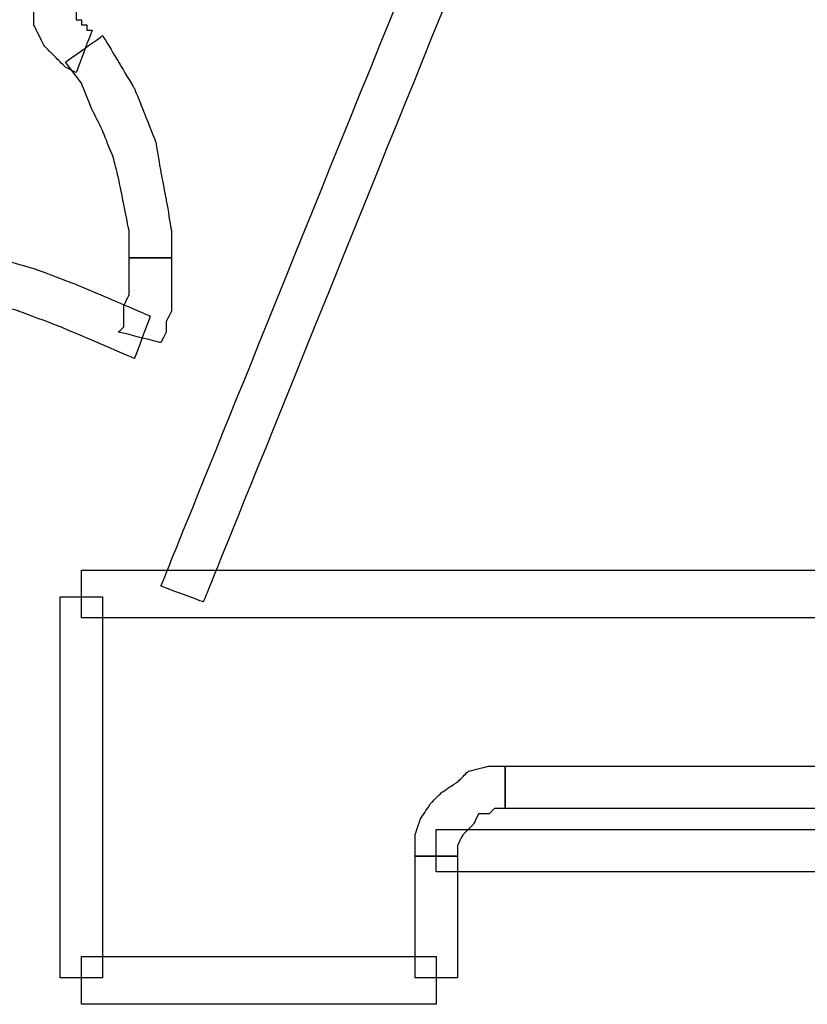
# Model space of a CAD drawing. Extents: x 0 to 216, y 0 to 280.
# Drawn here: x 86 to 94, y 183 to 193 of the extents above; entities that cross this region are included whole.
import ezdxf

# ---------------------------------------------------------------- set-up
doc = ezdxf.new("R2010")
doc.units = 0
doc.header["$LTSCALE"] = 10
doc.header["$MEASUREMENT"] = 0
doc.layers.add('CADdetails-9-EXTRAFINE', color=9, linetype='CONTINUOUS')

msp = doc.modelspace()

# ---------------------------------------------------------------- linework, layer by layer
at = {"layer": 'CADdetails-9-EXTRAFINE'}
for points, knots in [([(94.1274, 203.2218), (94.1274, 203.2218), (93.9198, 203.2738), (93.9198, 203.2738), (93.9198, 203.2738), (93.9198, 203.2738), (87.3276, 186.9751), (87.3276, 186.9751), (87.3276, 186.9751), (87.3276, 186.9751), (87.7429, 186.8194), (87.7429, 186.8194), (87.7429, 186.8194), (87.7429, 186.8194), (94.335, 203.118), (94.335, 203.118), (94.335, 203.118), (94.335, 203.118), (94.1274, 203.2218), (94.1274, 203.2218)], [0, 0, 0, 0, 0.2, 0.2, 0.2, 0.3, 0.4, 0.4, 0.4, 0.5, 0.6, 0.6, 0.6, 0.7, 0.8, 0.8, 0.8, 0.9, 1, 1, 1, 1]), ([(86.6528, 192.4253), (86.6528, 192.4253), (86.6009, 192.4253), (86.6009, 192.4253), (86.6009, 192.4253), (86.6009, 192.4253), (86.6009, 192.4771), (86.6009, 192.4771), (86.6009, 192.4771), (86.6009, 192.4771), (86.549, 192.4771), (86.549, 192.4771), (86.549, 192.4771), (86.549, 192.4771), (86.549, 192.5291), (86.549, 192.5291), (86.549, 192.5291), (86.549, 192.5291), (86.4971, 192.5291), (86.4971, 192.5291), (86.4971, 192.5291), (86.4971, 192.5291), (86.4971, 192.581), (86.4971, 192.581), (86.4971, 192.581), (86.4971, 192.581), (86.4971, 192.6329), (86.4971, 192.6329), (86.4971, 192.6329), (86.4971, 192.6329), (86.4971, 192.6848), (86.4971, 192.6848), (86.4971, 192.6848), (86.4971, 192.6848), (86.0819, 192.6848), (86.0819, 192.6848), (86.0819, 192.6848), (86.0819, 192.6848), (86.0819, 192.581), (86.0819, 192.581), (86.0819, 192.581), (86.0819, 192.581), (86.0819, 192.4771), (86.0819, 192.4771), (86.0819, 192.4771), (86.0819, 192.4771), (86.1338, 192.3734), (86.1338, 192.3734), (86.1338, 192.3734), (86.1338, 192.3734), (86.1857, 192.2696), (86.1857, 192.2696), (86.1857, 192.2696), (86.1857, 192.2696), (86.2376, 192.2177), (86.2376, 192.2177), (86.2376, 192.2177), (86.2376, 192.2177), (86.3414, 192.1138), (86.3414, 192.1138), (86.3414, 192.1138), (86.3414, 192.1138), (86.3933, 192.0619), (86.3933, 192.0619), (86.3933, 192.0619), (86.3933, 192.0619), (86.4971, 192.01), (86.4971, 192.01), (86.4971, 192.01), (86.4971, 192.01), (86.6528, 192.4253), (86.6528, 192.4253)], [0, 0, 0, 0, 0.055556, 0.055556, 0.055556, 0.083333, 0.111111, 0.111111, 0.111111, 0.138889, 0.166667, 0.166667, 0.166667, 0.194444, 0.222222, 0.222222, 0.222222, 0.25, 0.277778, 0.277778, 0.277778, 0.305556, 0.333333, 0.333333, 0.333333, 0.361111, 0.388889, 0.388889, 0.388889, 0.416667, 0.444444, 0.444444, 0.444444, 0.472222, 0.5, 0.5, 0.5, 0.527778, 0.555556, 0.555556, 0.555556, 0.583333, 0.611111, 0.611111, 0.611111, 0.638889, 0.666667, 0.666667, 0.666667, 0.694444, 0.722222, 0.722222, 0.722222, 0.75, 0.777778, 0.777778, 0.777778, 0.805556, 0.833333, 0.833333, 0.833333, 0.861111, 0.888889, 0.888889, 0.888889, 0.916667, 0.944444, 0.944444, 0.944444, 0.972222, 1, 1, 1, 1]), ([(86.6528, 192.4253), (86.6528, 192.4253), (86.6009, 192.4253), (86.6009, 192.4253), (86.6009, 192.4253), (86.6009, 192.4253), (86.6009, 192.4771), (86.6009, 192.4771), (86.6009, 192.4771), (86.6009, 192.4771), (86.549, 192.4771), (86.549, 192.4771), (86.549, 192.4771), (86.549, 192.4771), (86.549, 192.5291), (86.549, 192.5291), (86.549, 192.5291), (86.549, 192.5291), (86.4971, 192.5291), (86.4971, 192.5291), (86.4971, 192.5291), (86.4971, 192.5291), (86.4971, 192.581), (86.4971, 192.581), (86.4971, 192.581), (86.4971, 192.581), (86.4971, 192.6329), (86.4971, 192.6329), (86.4971, 192.6329), (86.4971, 192.6329), (86.4971, 192.6848), (86.4971, 192.6848), (86.4971, 192.6848), (86.4971, 192.6848), (86.0819, 192.6848), (86.0819, 192.6848), (86.0819, 192.6848), (86.0819, 192.6848), (86.0819, 192.581), (86.0819, 192.581), (86.0819, 192.581), (86.0819, 192.581), (86.0819, 192.4771), (86.0819, 192.4771), (86.0819, 192.4771), (86.0819, 192.4771), (86.1338, 192.3734), (86.1338, 192.3734), (86.1338, 192.3734), (86.1338, 192.3734), (86.1857, 192.2696), (86.1857, 192.2696), (86.1857, 192.2696), (86.1857, 192.2696), (86.2376, 192.2177), (86.2376, 192.2177), (86.2376, 192.2177), (86.2376, 192.2177), (86.3414, 192.1138), (86.3414, 192.1138), (86.3414, 192.1138), (86.3414, 192.1138), (86.3933, 192.0619), (86.3933, 192.0619), (86.3933, 192.0619), (86.3933, 192.0619), (86.4971, 192.01), (86.4971, 192.01), (86.4971, 192.01), (86.4971, 192.01), (86.6528, 192.4253), (86.6528, 192.4253)], [0, 0, 0, 0, 0.055556, 0.055556, 0.055556, 0.083333, 0.111111, 0.111111, 0.111111, 0.138889, 0.166667, 0.166667, 0.166667, 0.194444, 0.222222, 0.222222, 0.222222, 0.25, 0.277778, 0.277778, 0.277778, 0.305556, 0.333333, 0.333333, 0.333333, 0.361111, 0.388889, 0.388889, 0.388889, 0.416667, 0.444444, 0.444444, 0.444444, 0.472222, 0.5, 0.5, 0.5, 0.527778, 0.555556, 0.555556, 0.555556, 0.583333, 0.611111, 0.611111, 0.611111, 0.638889, 0.666667, 0.666667, 0.666667, 0.694444, 0.722222, 0.722222, 0.722222, 0.75, 0.777778, 0.777778, 0.777778, 0.805556, 0.833333, 0.833333, 0.833333, 0.861111, 0.888889, 0.888889, 0.888889, 0.916667, 0.944444, 0.944444, 0.944444, 0.972222, 1, 1, 1, 1]), ([(86.3933, 192.1138), (86.3933, 192.1138), (86.549, 191.9062), (86.549, 191.9062), (86.549, 191.9062), (86.549, 191.9062), (86.6528, 191.6467), (86.6528, 191.6467), (86.6528, 191.6467), (86.6528, 191.6467), (86.7566, 191.439), (86.7566, 191.439), (86.7566, 191.439), (86.7566, 191.439), (86.8605, 191.1795), (86.8605, 191.1795), (86.8605, 191.1795), (86.8605, 191.1795), (86.9124, 190.9719), (86.9124, 190.9719), (86.9124, 190.9719), (86.9124, 190.9719), (86.9643, 190.7123), (86.9643, 190.7123), (86.9643, 190.7123), (86.9643, 190.7123), (87.0162, 190.4528), (87.0162, 190.4528), (87.0162, 190.4528), (87.0162, 190.4528), (87.0162, 190.1933), (87.0162, 190.1933), (87.0162, 190.1933), (87.0162, 190.1933), (87.4314, 190.1933), (87.4314, 190.1933), (87.4314, 190.1933), (87.4314, 190.1933), (87.4314, 190.4528), (87.4314, 190.4528), (87.4314, 190.4528), (87.4314, 190.4528), (87.3795, 190.7642), (87.3795, 190.7642), (87.3795, 190.7642), (87.3795, 190.7642), (87.3276, 191.0238), (87.3276, 191.0238), (87.3276, 191.0238), (87.3276, 191.0238), (87.2757, 191.3352), (87.2757, 191.3352), (87.2757, 191.3352), (87.2757, 191.3352), (87.1719, 191.5948), (87.1719, 191.5948), (87.1719, 191.5948), (87.1719, 191.5948), (87.0681, 191.8543), (87.0681, 191.8543), (87.0681, 191.8543), (87.0681, 191.8543), (86.9124, 192.1138), (86.9124, 192.1138), (86.9124, 192.1138), (86.9124, 192.1138), (86.7566, 192.3734), (86.7566, 192.3734), (86.7566, 192.3734), (86.7566, 192.3734), (86.3933, 192.1138), (86.3933, 192.1138)], [0, 0, 0, 0, 0.055556, 0.055556, 0.055556, 0.083333, 0.111111, 0.111111, 0.111111, 0.138889, 0.166667, 0.166667, 0.166667, 0.194444, 0.222222, 0.222222, 0.222222, 0.25, 0.277778, 0.277778, 0.277778, 0.305556, 0.333333, 0.333333, 0.333333, 0.361111, 0.388889, 0.388889, 0.388889, 0.416667, 0.444444, 0.444444, 0.444444, 0.472222, 0.5, 0.5, 0.5, 0.527778, 0.555556, 0.555556, 0.555556, 0.583333, 0.611111, 0.611111, 0.611111, 0.638889, 0.666667, 0.666667, 0.666667, 0.694444, 0.722222, 0.722222, 0.722222, 0.75, 0.777778, 0.777778, 0.777778, 0.805556, 0.833333, 0.833333, 0.833333, 0.861111, 0.888889, 0.888889, 0.888889, 0.916667, 0.944444, 0.944444, 0.944444, 0.972222, 1, 1, 1, 1]), ([(86.3933, 192.1138), (86.3933, 192.1138), (86.549, 191.9062), (86.549, 191.9062), (86.549, 191.9062), (86.549, 191.9062), (86.6528, 191.6467), (86.6528, 191.6467), (86.6528, 191.6467), (86.6528, 191.6467), (86.7566, 191.439), (86.7566, 191.439), (86.7566, 191.439), (86.7566, 191.439), (86.8605, 191.1795), (86.8605, 191.1795), (86.8605, 191.1795), (86.8605, 191.1795), (86.9124, 190.9719), (86.9124, 190.9719), (86.9124, 190.9719), (86.9124, 190.9719), (86.9643, 190.7123), (86.9643, 190.7123), (86.9643, 190.7123), (86.9643, 190.7123), (87.0162, 190.4528), (87.0162, 190.4528), (87.0162, 190.4528), (87.0162, 190.4528), (87.0162, 190.1933), (87.0162, 190.1933), (87.0162, 190.1933), (87.0162, 190.1933), (87.4314, 190.1933), (87.4314, 190.1933), (87.4314, 190.1933), (87.4314, 190.1933), (87.4314, 190.4528), (87.4314, 190.4528), (87.4314, 190.4528), (87.4314, 190.4528), (87.3795, 190.7642), (87.3795, 190.7642), (87.3795, 190.7642), (87.3795, 190.7642), (87.3276, 191.0238), (87.3276, 191.0238), (87.3276, 191.0238), (87.3276, 191.0238), (87.2757, 191.3352), (87.2757, 191.3352), (87.2757, 191.3352), (87.2757, 191.3352), (87.1719, 191.5948), (87.1719, 191.5948), (87.1719, 191.5948), (87.1719, 191.5948), (87.0681, 191.8543), (87.0681, 191.8543), (87.0681, 191.8543), (87.0681, 191.8543), (86.9124, 192.1138), (86.9124, 192.1138), (86.9124, 192.1138), (86.9124, 192.1138), (86.7566, 192.3734), (86.7566, 192.3734), (86.7566, 192.3734), (86.7566, 192.3734), (86.3933, 192.1138), (86.3933, 192.1138)], [0, 0, 0, 0, 0.055556, 0.055556, 0.055556, 0.083333, 0.111111, 0.111111, 0.111111, 0.138889, 0.166667, 0.166667, 0.166667, 0.194444, 0.222222, 0.222222, 0.222222, 0.25, 0.277778, 0.277778, 0.277778, 0.305556, 0.333333, 0.333333, 0.333333, 0.361111, 0.388889, 0.388889, 0.388889, 0.416667, 0.444444, 0.444444, 0.444444, 0.472222, 0.5, 0.5, 0.5, 0.527778, 0.555556, 0.555556, 0.555556, 0.583333, 0.611111, 0.611111, 0.611111, 0.638889, 0.666667, 0.666667, 0.666667, 0.694444, 0.722222, 0.722222, 0.722222, 0.75, 0.777778, 0.777778, 0.777778, 0.805556, 0.833333, 0.833333, 0.833333, 0.861111, 0.888889, 0.888889, 0.888889, 0.916667, 0.944444, 0.944444, 0.944444, 0.972222, 1, 1, 1, 1]), ([(84.0056, 190.1933), (84.0056, 190.1933), (84.4208, 190.1414), (84.4208, 190.1414), (84.4208, 190.1414), (84.4208, 190.1414), (84.7842, 190.0376), (84.7842, 190.0376), (84.7842, 190.0376), (84.7842, 190.0376), (85.1476, 189.9337), (85.1476, 189.9337), (85.1476, 189.9337), (85.1476, 189.9337), (85.5628, 189.778), (85.5628, 189.778), (85.5628, 189.778), (85.5628, 189.778), (85.9261, 189.6742), (85.9261, 189.6742), (85.9261, 189.6742), (85.9261, 189.6742), (86.3414, 189.5185), (86.3414, 189.5185), (86.3414, 189.5185), (86.3414, 189.5185), (86.7047, 189.3628), (86.7047, 189.3628), (86.7047, 189.3628), (86.7047, 189.3628), (87.0681, 189.2071), (87.0681, 189.2071), (87.0681, 189.2071), (87.0681, 189.2071), (87.2238, 189.6223), (87.2238, 189.6223), (87.2238, 189.6223), (87.2238, 189.6223), (86.8605, 189.778), (86.8605, 189.778), (86.8605, 189.778), (86.8605, 189.778), (86.4971, 189.9337), (86.4971, 189.9337), (86.4971, 189.9337), (86.4971, 189.9337), (86.0819, 190.0895), (86.0819, 190.0895), (86.0819, 190.0895), (86.0819, 190.0895), (85.7185, 190.1933), (85.7185, 190.1933), (85.7185, 190.1933), (85.7185, 190.1933), (85.3033, 190.349), (85.3033, 190.349), (85.3033, 190.349), (85.3033, 190.349), (84.888, 190.4528), (84.888, 190.4528), (84.888, 190.4528), (84.888, 190.4528), (84.4728, 190.5566), (84.4728, 190.5566), (84.4728, 190.5566), (84.4728, 190.5566), (84.1094, 190.6085), (84.1094, 190.6085), (84.1094, 190.6085), (84.1094, 190.6085), (84.0056, 190.1933), (84.0056, 190.1933)], [0, 0, 0, 0, 0.055556, 0.055556, 0.055556, 0.083333, 0.111111, 0.111111, 0.111111, 0.138889, 0.166667, 0.166667, 0.166667, 0.194444, 0.222222, 0.222222, 0.222222, 0.25, 0.277778, 0.277778, 0.277778, 0.305556, 0.333333, 0.333333, 0.333333, 0.361111, 0.388889, 0.388889, 0.388889, 0.416667, 0.444444, 0.444444, 0.444444, 0.472222, 0.5, 0.5, 0.5, 0.527778, 0.555556, 0.555556, 0.555556, 0.583333, 0.611111, 0.611111, 0.611111, 0.638889, 0.666667, 0.666667, 0.666667, 0.694444, 0.722222, 0.722222, 0.722222, 0.75, 0.777778, 0.777778, 0.777778, 0.805556, 0.833333, 0.833333, 0.833333, 0.861111, 0.888889, 0.888889, 0.888889, 0.916667, 0.944444, 0.944444, 0.944444, 0.972222, 1, 1, 1, 1]), ([(84.0056, 190.1933), (84.0056, 190.1933), (84.4208, 190.1414), (84.4208, 190.1414), (84.4208, 190.1414), (84.4208, 190.1414), (84.7842, 190.0376), (84.7842, 190.0376), (84.7842, 190.0376), (84.7842, 190.0376), (85.1476, 189.9337), (85.1476, 189.9337), (85.1476, 189.9337), (85.1476, 189.9337), (85.5628, 189.778), (85.5628, 189.778), (85.5628, 189.778), (85.5628, 189.778), (85.9261, 189.6742), (85.9261, 189.6742), (85.9261, 189.6742), (85.9261, 189.6742), (86.3414, 189.5185), (86.3414, 189.5185), (86.3414, 189.5185), (86.3414, 189.5185), (86.7047, 189.3628), (86.7047, 189.3628), (86.7047, 189.3628), (86.7047, 189.3628), (87.0681, 189.2071), (87.0681, 189.2071), (87.0681, 189.2071), (87.0681, 189.2071), (87.2238, 189.6223), (87.2238, 189.6223), (87.2238, 189.6223), (87.2238, 189.6223), (86.8605, 189.778), (86.8605, 189.778), (86.8605, 189.778), (86.8605, 189.778), (86.4971, 189.9337), (86.4971, 189.9337), (86.4971, 189.9337), (86.4971, 189.9337), (86.0819, 190.0895), (86.0819, 190.0895), (86.0819, 190.0895), (86.0819, 190.0895), (85.7185, 190.1933), (85.7185, 190.1933), (85.7185, 190.1933), (85.7185, 190.1933), (85.3033, 190.349), (85.3033, 190.349), (85.3033, 190.349), (85.3033, 190.349), (84.888, 190.4528), (84.888, 190.4528), (84.888, 190.4528), (84.888, 190.4528), (84.4728, 190.5566), (84.4728, 190.5566), (84.4728, 190.5566), (84.4728, 190.5566), (84.1094, 190.6085), (84.1094, 190.6085), (84.1094, 190.6085), (84.1094, 190.6085), (84.0056, 190.1933), (84.0056, 190.1933)], [0, 0, 0, 0, 0.055556, 0.055556, 0.055556, 0.083333, 0.111111, 0.111111, 0.111111, 0.138889, 0.166667, 0.166667, 0.166667, 0.194444, 0.222222, 0.222222, 0.222222, 0.25, 0.277778, 0.277778, 0.277778, 0.305556, 0.333333, 0.333333, 0.333333, 0.361111, 0.388889, 0.388889, 0.388889, 0.416667, 0.444444, 0.444444, 0.444444, 0.472222, 0.5, 0.5, 0.5, 0.527778, 0.555556, 0.555556, 0.555556, 0.583333, 0.611111, 0.611111, 0.611111, 0.638889, 0.666667, 0.666667, 0.666667, 0.694444, 0.722222, 0.722222, 0.722222, 0.75, 0.777778, 0.777778, 0.777778, 0.805556, 0.833333, 0.833333, 0.833333, 0.861111, 0.888889, 0.888889, 0.888889, 0.916667, 0.944444, 0.944444, 0.944444, 0.972222, 1, 1, 1, 1]), ([(87.0162, 190.1933), (87.0162, 190.1933), (87.0162, 190.0895), (87.0162, 190.0895), (87.0162, 190.0895), (87.0162, 190.0895), (87.0162, 189.9857), (87.0162, 189.9857), (87.0162, 189.9857), (87.0162, 189.9857), (87.0162, 189.9337), (87.0162, 189.9337), (87.0162, 189.9337), (87.0162, 189.9337), (87.0162, 189.8299), (87.0162, 189.8299), (87.0162, 189.8299), (87.0162, 189.8299), (86.9643, 189.7261), (86.9643, 189.7261), (86.9643, 189.7261), (86.9643, 189.7261), (86.9643, 189.6223), (86.9643, 189.6223), (86.9643, 189.6223), (86.9643, 189.6223), (86.9643, 189.5185), (86.9643, 189.5185), (86.9643, 189.5185), (86.9643, 189.5185), (86.9124, 189.4666), (86.9124, 189.4666), (86.9124, 189.4666), (86.9124, 189.4666), (87.3276, 189.3628), (87.3276, 189.3628), (87.3276, 189.3628), (87.3276, 189.3628), (87.3795, 189.4666), (87.3795, 189.4666), (87.3795, 189.4666), (87.3795, 189.4666), (87.3795, 189.5704), (87.3795, 189.5704), (87.3795, 189.5704), (87.3795, 189.5704), (87.4314, 189.6742), (87.4314, 189.6742), (87.4314, 189.6742), (87.4314, 189.6742), (87.4314, 189.778), (87.4314, 189.778), (87.4314, 189.778), (87.4314, 189.778), (87.4314, 189.8818), (87.4314, 189.8818), (87.4314, 189.8818), (87.4314, 189.8818), (87.4314, 189.9857), (87.4314, 189.9857), (87.4314, 189.9857), (87.4314, 189.9857), (87.4314, 190.0895), (87.4314, 190.0895), (87.4314, 190.0895), (87.4314, 190.0895), (87.4314, 190.1933), (87.4314, 190.1933), (87.4314, 190.1933), (87.4314, 190.1933), (87.0162, 190.1933), (87.0162, 190.1933)], [0, 0, 0, 0, 0.055556, 0.055556, 0.055556, 0.083333, 0.111111, 0.111111, 0.111111, 0.138889, 0.166667, 0.166667, 0.166667, 0.194444, 0.222222, 0.222222, 0.222222, 0.25, 0.277778, 0.277778, 0.277778, 0.305556, 0.333333, 0.333333, 0.333333, 0.361111, 0.388889, 0.388889, 0.388889, 0.416667, 0.444444, 0.444444, 0.444444, 0.472222, 0.5, 0.5, 0.5, 0.527778, 0.555556, 0.555556, 0.555556, 0.583333, 0.611111, 0.611111, 0.611111, 0.638889, 0.666667, 0.666667, 0.666667, 0.694444, 0.722222, 0.722222, 0.722222, 0.75, 0.777778, 0.777778, 0.777778, 0.805556, 0.833333, 0.833333, 0.833333, 0.861111, 0.888889, 0.888889, 0.888889, 0.916667, 0.944444, 0.944444, 0.944444, 0.972222, 1, 1, 1, 1]), ([(87.0162, 190.1933), (87.0162, 190.1933), (87.0162, 190.0895), (87.0162, 190.0895), (87.0162, 190.0895), (87.0162, 190.0895), (87.0162, 189.9857), (87.0162, 189.9857), (87.0162, 189.9857), (87.0162, 189.9857), (87.0162, 189.9337), (87.0162, 189.9337), (87.0162, 189.9337), (87.0162, 189.9337), (87.0162, 189.8299), (87.0162, 189.8299), (87.0162, 189.8299), (87.0162, 189.8299), (86.9643, 189.7261), (86.9643, 189.7261), (86.9643, 189.7261), (86.9643, 189.7261), (86.9643, 189.6223), (86.9643, 189.6223), (86.9643, 189.6223), (86.9643, 189.6223), (86.9643, 189.5185), (86.9643, 189.5185), (86.9643, 189.5185), (86.9643, 189.5185), (86.9124, 189.4666), (86.9124, 189.4666), (86.9124, 189.4666), (86.9124, 189.4666), (87.3276, 189.3628), (87.3276, 189.3628), (87.3276, 189.3628), (87.3276, 189.3628), (87.3795, 189.4666), (87.3795, 189.4666), (87.3795, 189.4666), (87.3795, 189.4666), (87.3795, 189.5704), (87.3795, 189.5704), (87.3795, 189.5704), (87.3795, 189.5704), (87.4314, 189.6742), (87.4314, 189.6742), (87.4314, 189.6742), (87.4314, 189.6742), (87.4314, 189.778), (87.4314, 189.778), (87.4314, 189.778), (87.4314, 189.778), (87.4314, 189.8818), (87.4314, 189.8818), (87.4314, 189.8818), (87.4314, 189.8818), (87.4314, 189.9857), (87.4314, 189.9857), (87.4314, 189.9857), (87.4314, 189.9857), (87.4314, 190.0895), (87.4314, 190.0895), (87.4314, 190.0895), (87.4314, 190.0895), (87.4314, 190.1933), (87.4314, 190.1933), (87.4314, 190.1933), (87.4314, 190.1933), (87.0162, 190.1933), (87.0162, 190.1933)], [0, 0, 0, 0, 0.055556, 0.055556, 0.055556, 0.083333, 0.111111, 0.111111, 0.111111, 0.138889, 0.166667, 0.166667, 0.166667, 0.194444, 0.222222, 0.222222, 0.222222, 0.25, 0.277778, 0.277778, 0.277778, 0.305556, 0.333333, 0.333333, 0.333333, 0.361111, 0.388889, 0.388889, 0.388889, 0.416667, 0.444444, 0.444444, 0.444444, 0.472222, 0.5, 0.5, 0.5, 0.527778, 0.555556, 0.555556, 0.555556, 0.583333, 0.611111, 0.611111, 0.611111, 0.638889, 0.666667, 0.666667, 0.666667, 0.694444, 0.722222, 0.722222, 0.722222, 0.75, 0.777778, 0.777778, 0.777778, 0.805556, 0.833333, 0.833333, 0.833333, 0.861111, 0.888889, 0.888889, 0.888889, 0.916667, 0.944444, 0.944444, 0.944444, 0.972222, 1, 1, 1, 1]), ([(94.3869, 186.8713), (94.3869, 186.8713), (94.3869, 187.1308), (94.3869, 187.1308), (94.3869, 187.1308), (94.3869, 187.1308), (86.549, 187.1308), (86.549, 187.1308), (86.549, 187.1308), (86.549, 187.1308), (86.549, 186.6636), (86.549, 186.6636), (86.549, 186.6636), (86.549, 186.6636), (94.3869, 186.6636), (94.3869, 186.6636), (94.3869, 186.6636), (94.3869, 186.6636), (94.3869, 186.8713), (94.3869, 186.8713)], [0, 0, 0, 0, 0.2, 0.2, 0.2, 0.3, 0.4, 0.4, 0.4, 0.5, 0.6, 0.6, 0.6, 0.7, 0.8, 0.8, 0.8, 0.9, 1, 1, 1, 1]), ([(86.549, 183.134), (86.549, 183.134), (86.7566, 183.134), (86.7566, 183.134), (86.7566, 183.134), (86.7566, 183.134), (86.7566, 186.8713), (86.7566, 186.8713), (86.7566, 186.8713), (86.7566, 186.8713), (86.3414, 186.8713), (86.3414, 186.8713), (86.3414, 186.8713), (86.3414, 186.8713), (86.3414, 183.134), (86.3414, 183.134), (86.3414, 183.134), (86.3414, 183.134), (86.549, 183.134), (86.549, 183.134)], [0, 0, 0, 0, 0.2, 0.2, 0.2, 0.3, 0.4, 0.4, 0.4, 0.5, 0.6, 0.6, 0.6, 0.7, 0.8, 0.8, 0.8, 0.9, 1, 1, 1, 1]), ([(90.2344, 184.3279), (90.2344, 184.3279), (90.2344, 184.4316), (90.2344, 184.4316), (90.2344, 184.4316), (90.2344, 184.4316), (90.2864, 184.5354), (90.2864, 184.5354), (90.2864, 184.5354), (90.2864, 184.5354), (90.3382, 184.5873), (90.3382, 184.5873), (90.3382, 184.5873), (90.3382, 184.5873), (90.3901, 184.6392), (90.3901, 184.6392), (90.3901, 184.6392), (90.3901, 184.6392), (90.442, 184.7431), (90.442, 184.7431), (90.442, 184.7431), (90.442, 184.7431), (90.5458, 184.7431), (90.5458, 184.7431), (90.5458, 184.7431), (90.5458, 184.7431), (90.5977, 184.795), (90.5977, 184.795), (90.5977, 184.795), (90.5977, 184.795), (90.7016, 184.795), (90.7016, 184.795), (90.7016, 184.795), (90.7016, 184.795), (90.7016, 185.2102), (90.7016, 185.2102), (90.7016, 185.2102), (90.7016, 185.2102), (90.5458, 185.2102), (90.5458, 185.2102), (90.5458, 185.2102), (90.5458, 185.2102), (90.3382, 185.1583), (90.3382, 185.1583), (90.3382, 185.1583), (90.3382, 185.1583), (90.2344, 185.0545), (90.2344, 185.0545), (90.2344, 185.0545), (90.2344, 185.0545), (90.0787, 184.9508), (90.0787, 184.9508), (90.0787, 184.9508), (90.0787, 184.9508), (89.9748, 184.8469), (89.9748, 184.8469), (89.9748, 184.8469), (89.9748, 184.8469), (89.871, 184.6912), (89.871, 184.6912), (89.871, 184.6912), (89.871, 184.6912), (89.8191, 184.5354), (89.8191, 184.5354), (89.8191, 184.5354), (89.8191, 184.5354), (89.8191, 184.3279), (89.8191, 184.3279), (89.8191, 184.3279), (89.8191, 184.3279), (90.2344, 184.3279), (90.2344, 184.3279)], [0, 0, 0, 0, 0.055556, 0.055556, 0.055556, 0.083333, 0.111111, 0.111111, 0.111111, 0.138889, 0.166667, 0.166667, 0.166667, 0.194444, 0.222222, 0.222222, 0.222222, 0.25, 0.277778, 0.277778, 0.277778, 0.305556, 0.333333, 0.333333, 0.333333, 0.361111, 0.388889, 0.388889, 0.388889, 0.416667, 0.444444, 0.444444, 0.444444, 0.472222, 0.5, 0.5, 0.5, 0.527778, 0.555556, 0.555556, 0.555556, 0.583333, 0.611111, 0.611111, 0.611111, 0.638889, 0.666667, 0.666667, 0.666667, 0.694444, 0.722222, 0.722222, 0.722222, 0.75, 0.777778, 0.777778, 0.777778, 0.805556, 0.833333, 0.833333, 0.833333, 0.861111, 0.888889, 0.888889, 0.888889, 0.916667, 0.944444, 0.944444, 0.944444, 0.972222, 1, 1, 1, 1]), ([(90.2344, 184.3279), (90.2344, 184.3279), (90.2344, 184.4316), (90.2344, 184.4316), (90.2344, 184.4316), (90.2344, 184.4316), (90.2864, 184.5354), (90.2864, 184.5354), (90.2864, 184.5354), (90.2864, 184.5354), (90.3382, 184.5873), (90.3382, 184.5873), (90.3382, 184.5873), (90.3382, 184.5873), (90.3901, 184.6392), (90.3901, 184.6392), (90.3901, 184.6392), (90.3901, 184.6392), (90.442, 184.7431), (90.442, 184.7431), (90.442, 184.7431), (90.442, 184.7431), (90.5458, 184.7431), (90.5458, 184.7431), (90.5458, 184.7431), (90.5458, 184.7431), (90.5977, 184.795), (90.5977, 184.795), (90.5977, 184.795), (90.5977, 184.795), (90.7016, 184.795), (90.7016, 184.795), (90.7016, 184.795), (90.7016, 184.795), (90.7016, 185.2102), (90.7016, 185.2102), (90.7016, 185.2102), (90.7016, 185.2102), (90.5458, 185.2102), (90.5458, 185.2102), (90.5458, 185.2102), (90.5458, 185.2102), (90.3382, 185.1583), (90.3382, 185.1583), (90.3382, 185.1583), (90.3382, 185.1583), (90.2344, 185.0545), (90.2344, 185.0545), (90.2344, 185.0545), (90.2344, 185.0545), (90.0787, 184.9508), (90.0787, 184.9508), (90.0787, 184.9508), (90.0787, 184.9508), (89.9748, 184.8469), (89.9748, 184.8469), (89.9748, 184.8469), (89.9748, 184.8469), (89.871, 184.6912), (89.871, 184.6912), (89.871, 184.6912), (89.871, 184.6912), (89.8191, 184.5354), (89.8191, 184.5354), (89.8191, 184.5354), (89.8191, 184.5354), (89.8191, 184.3279), (89.8191, 184.3279), (89.8191, 184.3279), (89.8191, 184.3279), (90.2344, 184.3279), (90.2344, 184.3279)], [0, 0, 0, 0, 0.055556, 0.055556, 0.055556, 0.083333, 0.111111, 0.111111, 0.111111, 0.138889, 0.166667, 0.166667, 0.166667, 0.194444, 0.222222, 0.222222, 0.222222, 0.25, 0.277778, 0.277778, 0.277778, 0.305556, 0.333333, 0.333333, 0.333333, 0.361111, 0.388889, 0.388889, 0.388889, 0.416667, 0.444444, 0.444444, 0.444444, 0.472222, 0.5, 0.5, 0.5, 0.527778, 0.555556, 0.555556, 0.555556, 0.583333, 0.611111, 0.611111, 0.611111, 0.638889, 0.666667, 0.666667, 0.666667, 0.694444, 0.722222, 0.722222, 0.722222, 0.75, 0.777778, 0.777778, 0.777778, 0.805556, 0.833333, 0.833333, 0.833333, 0.861111, 0.888889, 0.888889, 0.888889, 0.916667, 0.944444, 0.944444, 0.944444, 0.972222, 1, 1, 1, 1]), ([(90.7016, 185.0027), (90.7016, 185.0027), (90.7016, 184.795), (90.7016, 184.795), (90.7016, 184.795), (90.7016, 184.795), (97.7089, 184.795), (97.7089, 184.795), (97.7089, 184.795), (97.7089, 184.795), (97.7089, 185.2102), (97.7089, 185.2102), (97.7089, 185.2102), (97.7089, 185.2102), (90.7016, 185.2102), (90.7016, 185.2102), (90.7016, 185.2102), (90.7016, 185.2102), (90.7016, 185.0027), (90.7016, 185.0027)], [0, 0, 0, 0, 0.2, 0.2, 0.2, 0.3, 0.4, 0.4, 0.4, 0.5, 0.6, 0.6, 0.6, 0.7, 0.8, 0.8, 0.8, 0.9, 1, 1, 1, 1]), ([(90.0268, 184.3798), (90.0268, 184.3798), (90.0268, 184.1721), (90.0268, 184.1721), (90.0268, 184.1721), (90.0268, 184.1721), (98.9029, 184.1721), (98.9029, 184.1721), (98.9029, 184.1721), (98.9029, 184.1721), (98.9029, 184.5873), (98.9029, 184.5873), (98.9029, 184.5873), (98.9029, 184.5873), (90.0268, 184.5873), (90.0268, 184.5873), (90.0268, 184.5873), (90.0268, 184.5873), (90.0268, 184.3798), (90.0268, 184.3798)], [0, 0, 0, 0, 0.2, 0.2, 0.2, 0.3, 0.4, 0.4, 0.4, 0.5, 0.6, 0.6, 0.6, 0.7, 0.8, 0.8, 0.8, 0.9, 1, 1, 1, 1]), ([(90.0268, 184.3279), (90.0268, 184.3279), (89.8191, 184.3279), (89.8191, 184.3279), (89.8191, 184.3279), (89.8191, 184.3279), (89.8191, 183.134), (89.8191, 183.134), (89.8191, 183.134), (89.8191, 183.134), (90.2344, 183.134), (90.2344, 183.134), (90.2344, 183.134), (90.2344, 183.134), (90.2344, 184.3279), (90.2344, 184.3279), (90.2344, 184.3279), (90.2344, 184.3279), (90.0268, 184.3279), (90.0268, 184.3279)], [0, 0, 0, 0, 0.2, 0.2, 0.2, 0.3, 0.4, 0.4, 0.4, 0.5, 0.6, 0.6, 0.6, 0.7, 0.8, 0.8, 0.8, 0.9, 1, 1, 1, 1]), ([(90.0268, 183.134), (90.0268, 183.134), (90.0268, 183.3416), (90.0268, 183.3416), (90.0268, 183.3416), (90.0268, 183.3416), (86.549, 183.3416), (86.549, 183.3416), (86.549, 183.3416), (86.549, 183.3416), (86.549, 182.8744), (86.549, 182.8744), (86.549, 182.8744), (86.549, 182.8744), (90.0268, 182.8744), (90.0268, 182.8744), (90.0268, 182.8744), (90.0268, 182.8744), (90.0268, 183.134), (90.0268, 183.134)], [0, 0, 0, 0, 0.2, 0.2, 0.2, 0.3, 0.4, 0.4, 0.4, 0.5, 0.6, 0.6, 0.6, 0.7, 0.8, 0.8, 0.8, 0.9, 1, 1, 1, 1])]:
    msp.add_open_spline(points, degree=3, knots=knots, dxfattribs=at)

doc.saveas('drawing.dxf')
